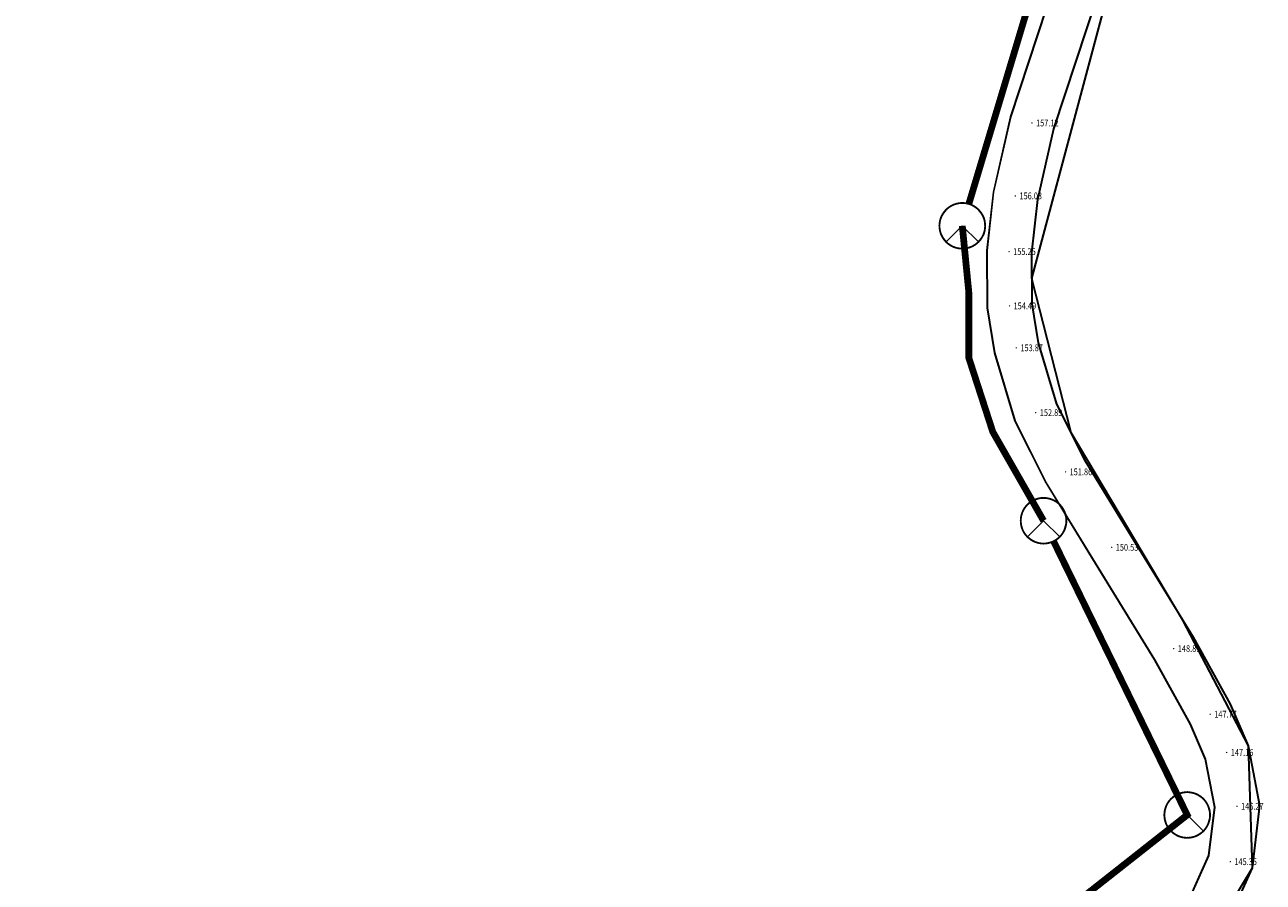
# Model space of a CAD drawing. Extents: x -177420 to -172309, y 4099927 to 4102076.
# Drawn here: x -175931 to -175748, y 4100315 to 4100441 of the extents above; entities that cross this region are included whole.
import ezdxf
from ezdxf.enums import TextEntityAlignment as Align

# ---------------------------------------------------------------- set-up
doc = ezdxf.new("R2010")
doc.units = 0
doc.header["$LTSCALE"] = 0.5
doc.header["$PDSIZE"] = 0.2
doc.layers.get('0').update_dxf_attribs({"linetype": 'CONTINUOUS'})
doc.layers.add('EQUIP-照明', color=3, linetype='CONTINUOUS')
doc.layers.add('GCD', color=1, linetype='CONTINUOUS')
doc.styles.add('_TEL_DIM', font='SIMPLEX', dxfattribs={"width": 0.8, "height": 3.5, "bigfont": 'HZTXT'})
doc.styles.add('HZ', font='rs.shx', dxfattribs={"width": 0.8, "bigfont": 'hztxt.shx'})

# ---------------------------------------------------------------- blocks, each defined once
blk = doc.blocks.new('GC200')
at = {"linetype": 'Continuous', "const_width": 0.2, "flags": 128}
blk.add_lwpolyline([(-0.1, 0, 1), (0.1, 0, 1)], format="xyb", close=True, dxfattribs=at)
blk = doc.blocks.new('$equip$00002831')
for q in [(-0.354, -0.354), (0.354, -0.354)]:
    blk.add_line((0, 0), q)
at = {"const_width": 0.04}
blk.add_lwpolyline([(0.5, 0, 1), (-0.5, 0, 1), (0.5, 0, -2.700563)], format="xyb", dxfattribs=at)
blk.add_circle((0, 0), 0.5)
for p in [(0, 0.5), (-0.5, 0), (0.5, 0), (0, -0.5)]:
    blk.add_point(p)
at = {"color": 7, "style": '_TEL_DIM', "flags": 1}
for tag in ['A', 'REMARK']:
    blk.add_attdef(tag, text='', height=0.00002, dxfattribs=at).set_placement((0, 0), align=Align.MIDDLE_CENTER)

msp = doc.modelspace()

# ---------------------------------------------------------------- linework, layer by layer
at = {"linetype": 'Continuous', "const_width": 1, "flags": 128}
for points in [[(-175765.17703, 4100637.28387), (-175824.624, 4100634.08398), (-175865.05578, 4100625.88424), (-175893.29548, 4100602.37905), (-175896.33823, 4100580.53267), (-175854.80013, 4100561.32975), (-175804.87343, 4100549.28495), (-175760.5909, 4100522.44012), (-175775.20431, 4100467.8685), (-175791.05955, 4100414.9774)], [(-175780.01924, 4100368.14614), (-175787.52238, 4100381.2814), (-175791.05977, 4100392.20638), (-175791.05977, 4100401.84602), (-175792.02866, 4100411.74455)], [(-175778.53931, 4100365.11293), (-175758.79436, 4100324.64445), (-175804.23022, 4100288.84571), (-175859.81116, 4100267.87779), (-175917.00698, 4100245.34119), (-175973.02967, 4100223.26684), (-176028.17568, 4100200.05481), (-176078.08225, 4100163.00205), (-176135.8453, 4100149.20412), (-176193.98759, 4100138.56479)]]:
    msp.add_lwpolyline(points, dxfattribs=at)
at = {"linetype": 'Continuous', "flags": 128}
for points, elevation in [([(-175766.50941, 4100461.15897), (-175781.77898, 4100403.97588), (-175775.9912, 4100381.16617), (-175759.47271, 4100353.43476), (-175749.77893, 4100334.85802), (-175749.20776, 4100316.8413), (-175758.18489, 4100301.88792), (-175766.57223, 4100294.28822), (-176018.06697, 4100193.70316)], 222.05393), ([(-175766.4642, 4100461.16156), (-175781.73372, 4100403.97867), (-175775.94596, 4100381.16904), (-175759.42752, 4100353.43773), (-175749.73378, 4100334.86106), (-175749.16261, 4100316.8444), (-175758.13971, 4100301.89108), (-175766.52702, 4100294.2914), (-176018.02086, 4100193.7067)], 222.05349), ([(-175778.23732, 4100448.12177), (-175784.91804, 4100427.8383), (-175787.4425, 4100416.72304), (-175788.41006, 4100408.11018), (-175788.3467, 4100399.63085), (-175787.26678, 4100392.96544), (-175784.25591, 4100382.90856), (-175779.6564, 4100373.76589), (-175772.76329, 4100362.48891), (-175763.62679, 4100347.58246), (-175758.36277, 4100338.09001), (-175756.12643, 4100332.90937), (-175754.77525, 4100325.81545), (-175755.63961, 4100318.63409), (-175759.3109, 4100310.4982), (-175767.01205, 4100301.95073), (-175773.75621, 4100297.40561), (-175781.9157, 4100293.5856), (-175793.26039, 4100289.08695), (-175847.66256, 4100268.1981), (-175870.9735, 4100259.14342), (-175889.90187, 4100251.52107), (-175921.01099, 4100239.47548), (-175945.67972, 4100230.03888)], 223.46065), ([(-175778.19207, 4100448.1244), (-175784.87276, 4100427.841), (-175787.39722, 4100416.72579), (-175788.36477, 4100408.11296), (-175788.30141, 4100399.63366), (-175787.22149, 4100392.96827), (-175784.21064, 4100382.91143), (-175779.61115, 4100373.76879), (-175772.71805, 4100362.49184), (-175763.58159, 4100347.58545), (-175758.31759, 4100338.09303), (-175756.08125, 4100332.91241), (-175754.73008, 4100325.81852), (-175755.59443, 4100318.63719), (-175759.26571, 4100310.50132), (-175766.96683, 4100301.95389), (-175773.71097, 4100297.40878), (-175781.87043, 4100293.58878), (-175793.21508, 4100289.09015), (-175847.61706, 4100268.20138), (-175870.92792, 4100259.14672), (-175889.85622, 4100251.52441), (-175920.96523, 4100239.47886), (-175945.63387, 4100230.04229)], 223.46021), ([(-175771.99804, 4100445.96762), (-175778.55132, 4100426.07109), (-175780.92486, 4100415.62035), (-175781.8073, 4100407.76521), (-175781.75067, 4100400.18654), (-175780.82058, 4100394.44595), (-175778.09945, 4100385.35683), (-175773.88296, 4100376.9755), (-175767.13408, 4100365.93448), (-175757.92457, 4100350.90893), (-175752.43259, 4100341.00538), (-175749.77893, 4100334.85802), (-175748.10011, 4100326.04394), (-175749.20776, 4100316.8413), (-175753.71846, 4100306.84519), (-175762.65132, 4100296.93066), (-175770.49315, 4100291.64578), (-175779.29767, 4100287.52379), (-175790.86097, 4100282.93844), (-175845.2848, 4100262.04128), (-175868.54586, 4100253.00597), (-175887.47749, 4100245.38231), (-175918.64037, 4100233.31591), (-175943.32164, 4100223.87451)], 223.46065), ([(-175771.95281, 4100445.97027), (-175778.50607, 4100426.07381), (-175780.8796, 4100415.6231), (-175781.76203, 4100407.76799), (-175781.7054, 4100400.18934), (-175780.77532, 4100394.44878), (-175778.0542, 4100385.35969), (-175773.83772, 4100376.97839), (-175767.08886, 4100365.93741), (-175757.87939, 4100350.91191), (-175752.38743, 4100341.0084), (-175749.73378, 4100334.86106), (-175748.05497, 4100326.047), (-175749.16261, 4100316.8444), (-175753.6733, 4100306.84833), (-175762.60612, 4100296.93383), (-175770.44793, 4100291.64897), (-175779.25241, 4100287.52699), (-175790.81568, 4100282.94166), (-175845.23931, 4100262.04458), (-175868.50029, 4100253.0093), (-175887.43185, 4100245.38567), (-175918.59462, 4100233.3193), (-175943.27581, 4100223.87794)], 223.46021)]:
    msp.add_lwpolyline(points, dxfattribs=dict(at, elevation=elevation))

# ---------------------------------------------------------------- block references
at = {"layer": 'EQUIP-照明', "linetype": 'Continuous', "xscale": 6.749976081375001, "yscale": 6.749976081375001, "zscale": 6.749976081375001}
for p in [(-175792.02866, 4100411.74455), (-175780.01924, 4100368.14614), (-175758.79436, 4100324.64445)]:
    msp.add_blockref('$equip$00002831', p, dxfattribs=at)
at = {"layer": 'GCD', "linetype": 'Continuous'}
ref = msp.add_blockref('GC200', (-175781.73468, 4100426.95469, 157.12265), dxfattribs=dict(at, xscale=0.5, yscale=0.5, zscale=0.5))
ref.add_attrib('height', '157.12', dxfattribs={"linetype": 'Continuous', "height": 1, "style": 'HZ', "width": 0.8}).set_placement((-175781.13468, 4100426.95469, 157.12265), align=Align.MIDDLE_LEFT)
ref = msp.add_blockref('GC200', (-175784.18368, 4100416.17169, 156.02565), dxfattribs=dict(at, xscale=0.5, yscale=0.5, zscale=0.5))
ref.add_attrib('height', '156.03', dxfattribs={"linetype": 'Continuous', "height": 1, "style": 'HZ', "width": 0.8}).set_placement((-175783.58368, 4100416.17169, 156.02565), align=Align.MIDDLE_LEFT)
ref = msp.add_blockref('GC200', (-175785.10868, 4100407.93769, 155.25165), dxfattribs=dict(at, xscale=0.5, yscale=0.5, zscale=0.5))
ref.add_attrib('height', '155.25', dxfattribs={"linetype": 'Continuous', "height": 1, "style": 'HZ', "width": 0.8}).set_placement((-175784.50868, 4100407.93769, 155.25165), align=Align.MIDDLE_LEFT)
ref = msp.add_blockref('GC200', (-175785.04868, 4100399.90869, 154.49365), dxfattribs=dict(at, xscale=0.5, yscale=0.5, zscale=0.5))
ref.add_attrib('height', '154.49', dxfattribs={"linetype": 'Continuous', "height": 1, "style": 'HZ', "width": 0.8}).set_placement((-175784.44868, 4100399.90869, 154.49365), align=Align.MIDDLE_LEFT)
ref = msp.add_blockref('GC200', (-175784.04368, 4100393.70569, 153.87165), dxfattribs=dict(at, xscale=0.5, yscale=0.5, zscale=0.5))
ref.add_attrib('height', '153.87', dxfattribs={"linetype": 'Continuous', "height": 1, "style": 'HZ', "width": 0.8}).set_placement((-175783.44368, 4100393.70569, 153.87165), align=Align.MIDDLE_LEFT)
ref = msp.add_blockref('GC200', (-175781.17768, 4100384.13269, 152.88765), dxfattribs=dict(at, xscale=0.5, yscale=0.5, zscale=0.5))
ref.add_attrib('height', '152.89', dxfattribs={"linetype": 'Continuous', "height": 1, "style": 'HZ', "width": 0.8}).set_placement((-175780.57768, 4100384.13269, 152.88765), align=Align.MIDDLE_LEFT)
ref = msp.add_blockref('GC200', (-175776.76968, 4100375.37069, 151.86165), dxfattribs=dict(at, xscale=0.5, yscale=0.5, zscale=0.5))
ref.add_attrib('height', '151.86', dxfattribs={"linetype": 'Continuous', "height": 1, "style": 'HZ', "width": 0.8}).set_placement((-175776.16968, 4100375.37069, 151.86165), align=Align.MIDDLE_LEFT)
ref = msp.add_blockref('GC200', (-175769.94868, 4100364.21169, 150.52465), dxfattribs=dict(at, xscale=0.5, yscale=0.5, zscale=0.5))
ref.add_attrib('height', '150.53', dxfattribs={"linetype": 'Continuous', "height": 1, "style": 'HZ', "width": 0.8}).set_placement((-175769.34868, 4100364.21169, 150.52465), align=Align.MIDDLE_LEFT)
ref = msp.add_blockref('GC200', (-175760.77568, 4100349.24569, 148.81165), dxfattribs=dict(at, xscale=0.5, yscale=0.5, zscale=0.5))
ref.add_attrib('height', '148.81', dxfattribs={"linetype": 'Continuous', "height": 1, "style": 'HZ', "width": 0.8}).set_placement((-175760.17568, 4100349.24569, 148.81165), align=Align.MIDDLE_LEFT)
ref = msp.add_blockref('GC200', (-175755.39768, 4100339.54769, 147.76965), dxfattribs=dict(at, xscale=0.5, yscale=0.5, zscale=0.5))
ref.add_attrib('height', '147.77', dxfattribs={"linetype": 'Continuous', "height": 1, "style": 'HZ', "width": 0.8}).set_placement((-175754.79768, 4100339.54769, 147.76965), align=Align.MIDDLE_LEFT)
ref = msp.add_blockref('GC200', (-175752.95268, 4100333.88369, 147.16065), dxfattribs=dict(at, xscale=0.5, yscale=0.5, zscale=0.5))
ref.add_attrib('height', '147.16', dxfattribs={"linetype": 'Continuous', "height": 1, "style": 'HZ', "width": 0.8}).set_placement((-175752.35268, 4100333.88369, 147.16065), align=Align.MIDDLE_LEFT)
ref = msp.add_blockref('GC200', (-175751.43768, 4100325.92969, 146.27165), dxfattribs=dict(at, xscale=0.5, yscale=0.5, zscale=0.5))
ref.add_attrib('height', '146.27', dxfattribs={"linetype": 'Continuous', "height": 1, "style": 'HZ', "width": 0.8}).set_placement((-175750.83768, 4100325.92969, 146.27165), align=Align.MIDDLE_LEFT)
ref = msp.add_blockref('GC200', (-175752.42368, 4100317.73769, 145.34465), dxfattribs=dict(at, xscale=0.5, yscale=0.5, zscale=0.5))
ref.add_attrib('height', '145.35', dxfattribs={"linetype": 'Continuous', "height": 1, "style": 'HZ', "width": 0.8}).set_placement((-175751.82368, 4100317.73769, 145.34465), align=Align.MIDDLE_LEFT)

doc.saveas('drawing.dxf')
